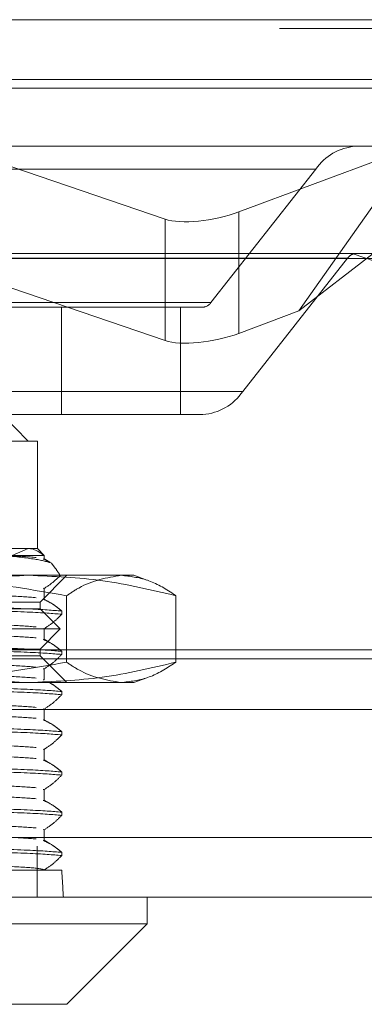
# Model space of a CAD drawing. Units: inches. Extents: x 0 to 23.4, y 0 to 16.5.
# Drawn here: x 6.4 to 6.5, y 12.7 to 12.8 of the extents above; entities that cross this region are included whole.
import ezdxf

# ---------------------------------------------------------------- set-up
doc = ezdxf.new("R2010")
doc.units = ezdxf.units.IN
doc.header["$MEASUREMENT"] = 0
doc.linetypes.add('HIDDEN', pattern=[0.07500000000000001, 0.05, -0.025])

msp = doc.modelspace()

# ---------------------------------------------------------------- linework, layer by layer
at = {"color": 7, "linetype": 'Continuous', "lineweight": 15}
for p, q in [((4.0056292162, 12.8251767413), (7.5760292162, 12.8251767413)), ((7.5760292162, 12.817204014), (4.0056292162, 12.817204014)), ((4.0056292162, 12.8160221958), (7.5760292162, 12.8160221958)), ((3.9726099987, 12.7933022255), (7.6070023377, 12.7933022255)), ((7.6070023377, 12.7160294982), (3.9726099987, 12.7160294982)), ((7.6071061682, 12.708056771), (3.9725061682, 12.708056771)), ((6.4583680866, 12.7044776729), (6.4583680866, 12.708056771)), ((6.3581533407, 12.7044776729), (6.4583680866, 12.7044776729)), ((6.4476307924, 12.6937403787), (6.4583680866, 12.7044776729)), ((6.4476307924, 12.6937403787), (6.3688906349, 12.6937403787))]:
    msp.add_line(p, q, dxfattribs=at)
at = {"color": 7, "linetype": 'HIDDEN', "lineweight": 0}
for p, q in [((7.5760292162, 12.8251767413), (4.0056292162, 12.8251767413)), ((7.5760292162, 12.8239949231), (4.0056292162, 12.8239949231)), ((4.0056292162, 12.8160221958), (7.5760292162, 12.8160221958)), ((6.4322163801, 12.8082715168), (6.4941157006, 12.8082715168)), ((6.4607524751, 12.798549992), (6.4322163801, 12.8082715168)), ((6.4941157006, 12.8082715168), (6.470620552, 12.7995138355)), ((6.478647386, 12.7862928449), (6.4941157006, 12.8082715168)), ((6.4217691404, 12.8052082813), (6.4808859661, 12.8052082813)), ((6.466871484, 12.7874095755), (6.4808859661, 12.8052082813)), ((6.470620552, 12.7995138355), (6.470620552, 12.7833008888)), ((6.4607524751, 12.798549992), (6.4607524751, 12.7823370453)), ((6.485143596, 12.7933424775), (6.4260267703, 12.7933424775)), ((6.4267856752, 12.7939086737), (6.4607524751, 12.7823370453)), ((6.4885486461, 12.7939551246), (6.4274950147, 12.7939551246)), ((6.485143596, 12.7933424775), (6.471129114, 12.7755437717)), ((6.478647386, 12.7862928449), (6.4885486461, 12.7939551246)), ((6.5198693008, 12.7823370453), (6.4859025009, 12.7939086737)), ((6.4066902509, 12.7867969284), (6.4658070766, 12.7867969284)), ((6.466871484, 12.7874095755), (6.4077546583, 12.7874095755)), ((6.4469025014, 12.7724805362), (6.4469025014, 12.7867969284)), ((6.4627971108, 12.7724805362), (6.4627971108, 12.7867969284)), ((6.470620552, 12.7833008888), (6.478647386, 12.7862928449)), ((6.4120122883, 12.7755437717), (6.471129114, 12.7755437717)), ((6.4658070766, 12.7724805362), (6.4066902509, 12.7724805362)), ((6.4390055748, 12.7724805362), (6.4424600536, 12.7689014381)), ((6.4424600536, 12.7689014381), (6.3728276428, 12.7689014381)), ((6.4436937845, 12.7689014381), (6.4424600536, 12.7689014381)), ((6.4436937845, 12.7545850458), (6.4436937845, 12.7689014381)), ((6.3989920752, 12.7545850458), (6.4424600536, 12.7545850458)), ((6.4424600536, 12.7545850458), (6.4403297527, 12.7536611911)), ((6.4424600536, 12.7545850458), (6.4436937845, 12.7545850458)), ((6.4446176392, 12.7536611911), (6.4436937845, 12.7545850458)), ((6.4403297527, 12.7536611911), (6.4445903545, 12.7536611911)), ((6.4445903545, 12.7536611911), (6.4445903545, 12.7531421435)), ((6.4446176392, 12.7536611911), (6.4445903545, 12.7536611911)), ((6.4446176392, 12.7531421435), (6.4446176392, 12.7536611911)), ((6.4444479218, 12.753176111), (6.4445903545, 12.7531421435)), ((6.4445903545, 12.7531421435), (6.4453818397, 12.7527354209)), ((6.420632705, 12.7510059478), (6.4548961772, 12.7510059478)), ((6.4440516943, 12.7474268497), (6.4476307924, 12.7510059478)), ((6.4548961772, 12.7510059478), (6.4565785376, 12.7510059478)), ((6.4583215886, 12.7503715291), (6.4565785376, 12.7510059478)), ((6.4444478376, 12.7492736293), (6.4445903545, 12.7492396418)), ((6.4445903545, 12.7492396418), (6.4445903545, 12.7477734964)), ((6.4446176392, 12.7477734964), (6.4446176392, 12.7492736293)), ((6.4475990169, 12.7482853455), (6.4475990169, 12.7394101578)), ((6.4621933375, 12.7482853455), (6.4621933375, 12.7394101578)), ((6.372469733, 12.7474268497), (6.4428055015, 12.7474268497)), ((6.4428055015, 12.7474268497), (6.4440516943, 12.7474268497)), ((6.4440516943, 12.7465320752), (6.4440516943, 12.7474268497)), ((6.4444478376, 12.747807484), (6.4445903545, 12.7477734964)), ((6.4453938511, 12.7473763034), (6.4445861704, 12.7478430057)), ((6.4440516943, 12.7465320752), (6.372469733, 12.7465320752)), ((6.4467360179, 12.7438477516), (6.4440516943, 12.7465320752)), ((6.4469490601, 12.7458082033), (6.4469490601, 12.7462314154)), ((6.4467360179, 12.7438477516), (6.3697854094, 12.7438477516)), ((6.4440516943, 12.7411634281), (6.4467360179, 12.7438477516)), ((6.4444478376, 12.7439049822), (6.4445903545, 12.7438709947)), ((6.4445903545, 12.7438709947), (6.4445903545, 12.7424048493)), ((6.4446176392, 12.7424048493), (6.4446176392, 12.7439049822)), ((6.4444478376, 12.7424388369), (6.4445903545, 12.7424048493)), ((6.4453938511, 12.7420076563), (6.4445861704, 12.7424743586)), ((4.0056292162, 12.7410585595), (7.5760292162, 12.7410585595)), ((6.4440516943, 12.7411634281), (6.372469733, 12.7411634281)), ((6.4428055015, 12.7402686536), (6.372469733, 12.7402686536)), ((6.4440516943, 12.7402686536), (6.4428055015, 12.7402686536)), ((6.4440516943, 12.7402686536), (6.4440516943, 12.7411634281)), ((6.4476307924, 12.7366895555), (6.4440516943, 12.7402686536)), ((6.4469490601, 12.7404395562), (6.4469490601, 12.7408627683)), ((3.9956610343, 12.7398767413), (7.585997398, 12.7398767413)), ((6.4444478376, 12.7385363351), (6.4445903545, 12.7385023476)), ((6.4445903545, 12.7385023476), (6.4445903545, 12.7370362022)), ((6.4446176392, 12.7370362022), (6.4446176392, 12.7385363351)), ((6.4548961772, 12.7366895555), (6.420632705, 12.7366895555)), ((6.4444478376, 12.7370701898), (6.4445903545, 12.7370362022)), ((6.4565785376, 12.7366895555), (6.4548961772, 12.7366895555)), ((6.4565785376, 12.7366895555), (6.4583215886, 12.7373239742)), ((6.4469490601, 12.7350709091), (6.4469490601, 12.7354941212)), ((3.9956610343, 12.7330858322), (7.585997398, 12.7330858322)), ((6.4444478376, 12.733167688), (6.4445903545, 12.7331337005)), ((6.4445903545, 12.7331337005), (6.4445903545, 12.7316675551)), ((6.4446176392, 12.7316675551), (6.4446176392, 12.733167688)), ((6.4444478376, 12.7317015426), (6.4445903545, 12.7316675551)), ((6.4453938511, 12.7312703621), (6.4445861704, 12.7317370644)), ((6.4469490601, 12.729702262), (6.4469490601, 12.7301254741)), ((6.4444478376, 12.7277990409), (6.4445903545, 12.7277650534)), ((6.4445903545, 12.7277650534), (6.4445903545, 12.726298908)), ((6.4446176392, 12.726298908), (6.4446176392, 12.7277990409)), ((6.4444478376, 12.7263328955), (6.4445903545, 12.726298908)), ((6.4453938511, 12.725901715), (6.4445861704, 12.7263684173)), ((6.4469490601, 12.7243336149), (6.4469490601, 12.724756827)), ((6.4444478376, 12.7224303938), (6.4445903545, 12.7223964063)), ((6.4445903545, 12.7223964063), (6.4445903545, 12.7209302609)), ((6.4446176392, 12.7209302609), (6.4446176392, 12.7224303938)), ((6.4444478376, 12.7209642484), (6.4445903545, 12.7209302609)), ((6.4453938511, 12.7205330679), (6.4445861704, 12.7209997702)), ((6.4469490601, 12.7189649678), (6.4469490601, 12.7193881799)), ((6.4444478376, 12.7170617467), (6.4445903545, 12.7170277592)), ((6.4445903545, 12.7170277592), (6.4445903545, 12.7155616138)), ((6.4446176392, 12.7155616138), (6.4446176392, 12.7170617467)), ((3.9726099987, 12.7160294982), (7.6070023377, 12.7160294982)), ((6.4444478376, 12.7155956013), (6.4445903545, 12.7155616138)), ((6.4453938511, 12.7151644208), (6.4445861704, 12.7156311231)), ((7.6071061682, 12.71484768), (3.9725061682, 12.71484768)), ((6.4436698046, 12.708056771), (6.4436698046, 12.71484768)), ((6.4469490601, 12.7135963207), (6.4469490601, 12.7140195328)), ((6.4396148092, 12.711635869), (6.4445903545, 12.711635869)), ((6.4445903545, 12.7116591121), (6.4445903545, 12.711635869)), ((6.4445903545, 12.711635869), (6.4469490601, 12.711635869))]:
    msp.add_line(p, q, dxfattribs=at)
for centre, radius, start, end in [((6.4866797133, 12.8012971252), 0.0069903253274515, 93.8692810532, 145.9780905709), ((6.4864317967, 12.7924075286), 0.0015917256196262, 109.422381009, 144.0286495444), ((6.4657127346, 12.7881918068), 0.0013980650654691, 273.8692810529, 325.9780905714), ((6.4653353668, 12.7794549278), 0.006990325327471, 273.8692810533, 325.9780905709)]:
    msp.add_arc(centre, radius, start, end, dxfattribs=at)
for centre, major_axis, ratio, start_param, end_param in [((6.4668157393, 12.8008100388), (0.007145701456590103, 0.001359022400622578), 0.311073571, 3.642907846356314, 5.213704173151066), ((6.4954061877, 12.7903760265), (0.009603395308085183, -0.003578697253288965), 0.0055774575, 3.126626724148776, 3.28791250223154), ((6.4668157393, 12.7845970921), (0.007145701456590103, 0.001359022400619025), 0.311073571, 3.64290784635818, 5.213704173151133), ((6.4082607137, 12.9478563415), (-0.03805606166506337, 0.262463116878049), 0.0384304994, 3.554675911976057, 3.587047260291528)]:
    msp.add_ellipse(centre, major_axis=major_axis, ratio=ratio, start_param=start_param, end_param=end_param, dxfattribs=at)
for points, knots in [([(6.444590354481675, 12.75366119114164), (6.444030868267949, 12.75405144290988), (6.443324647193998, 12.754544044901), (6.442608790498558, 12.75457799239949), (6.442460053600128, 12.75458504583026)], [0, 0, 0, 0, 0.7922253163534749, 1, 1, 1, 1]), ([(6.44557698692565, 12.75263514004467), (6.4450144743025, 12.75281193095941), (6.443927657929339, 12.75315350420213), (6.440778717834418, 12.75349597554884), (6.439259600952214, 12.75366119114164)], [0, 0, 0, 0, 0.5175783481385736, 1, 1, 1, 1]), ([(6.439259600952216, 12.75366119114164), (6.439413279366063, 12.75365417391293), (6.441331934498846, 12.75356656471956), (6.442487138844674, 12.75347475145744), (6.443549814852031, 12.75339029215708)], [0, 0, 0, 0, 0.080096944584665, 1, 1, 1, 1]), ([(6.445388971472736, 12.75274776364457), (6.445293554965859, 12.75280289787637), (6.445025957777502, 12.75295752275098), (6.444758362870133, 12.75311215181755), (6.444586183656314, 12.7532116451576)], [0, 0, 0, 0, 0.3565676734612948, 0.9999999999999999, 0.9999999999999999, 0.9999999999999999, 0.9999999999999999]), ([(6.446750219424829, 12.75097338461058), (6.446538249352638, 12.75130387795053), (6.446151845220006, 12.75190634032196), (6.44575578157213, 12.75240846594071), (6.44557698692565, 12.75263514004467)], [0, 0, 0, 0, 0.5485709242994655, 1, 1, 1, 1]), ([(6.42063270497819, 12.75100594776297), (6.425136976840664, 12.75087167152454), (6.434185685410425, 12.75060192169892), (6.443114695233597, 12.74905981920804), (6.447599016911914, 12.74828534546829)], [0, 0, 0, 0, 0.4977806310975857, 1, 1, 1, 1]), ([(6.44252418589287, 12.75100594776297), (6.43923878274029, 12.75087167152453), (6.432638680310962, 12.75060192169892), (6.426125885808735, 12.74905981920805), (6.422855034264034, 12.7482853454683)], [0, 0, 0, 0, 0.4977806310975261, 1, 1, 1, 1]), ([(6.4621933375217, 12.74828534546829), (6.458949359761955, 12.74905412493875), (6.452436822885911, 12.75059750933338), (6.445836702203469, 12.75086945946416), (6.44252418589287, 12.75100594776297)], [0, 0, 0, 0, 0.4981127664209268, 1, 1, 1, 1]), ([(6.446750219424829, 12.75097338461058), (6.446476128812662, 12.75070649571762), (6.445762777416275, 12.75001188759889), (6.445037165149092, 12.74953394486403), (6.444590354481675, 12.74923964180162)], [0, 0, 0, 0, 0.3842294464607979, 1, 1, 1, 1]), ([(6.447599016911914, 12.74828534546829), (6.448137565201161, 12.74864761456768), (6.450547205200914, 12.75026852420567), (6.452995257925681, 12.750683622703), (6.454896177216808, 12.75100594776297)], [0, 0, 0, 0, 0.2234974059615867, 1, 1, 1, 1]), ([(6.454896177216808, 12.75100594776297), (6.456061539919122, 12.75087394830857), (6.458401935537399, 12.75060885406444), (6.460826936280141, 12.7492248517096), (6.462088174862418, 12.74835765290753), (6.4621933375217, 12.74828534546829)], [0, 0, 0, 0, 0.4761863843725547, 0.9563241772325038, 1, 1, 1, 1]), ([(6.425389717398919, 12.74873028444355), (6.42822749888157, 12.74865224523002), (6.433882452492922, 12.7484967335618), (6.440270973831982, 12.74827483129692), (6.442449241357962, 12.74810662937346), (6.44354981485203, 12.74802164505615)], [0, 0, 0, 0, 0.3326070461742966, 0.6627985376689873, 1, 1, 1, 1]), ([(6.434092848386871, 12.74680104533084), (6.437142487336991, 12.74671320709826), (6.443325487114316, 12.74653511920611), (6.445730347954175, 12.74633355976709), (6.446949060071573, 12.746231415424)], [0, 0, 0, 0, 0.4932296716722855, 0.9999999999999999, 0.9999999999999999, 0.9999999999999999, 0.9999999999999999]), ([(6.444590354481673, 12.74777349643243), (6.444961028376688, 12.7475967764118), (6.445516968647946, 12.74733173002595), (6.446302096455731, 12.74677904957148), (6.446716699987341, 12.74642810085347), (6.446949060071573, 12.746231415424)], [0, 0, 0, 0, 0.4679312626689515, 0.7018078062599994, 1, 1, 1, 1]), ([(6.446949060071573, 12.74580820329765), (6.445730347954175, 12.74591034764074), (6.443325487114316, 12.74611190707977), (6.437142487336992, 12.74628999497192), (6.434092848386872, 12.74637783320449)], [0, 0, 0, 0, 0.5067703283277659, 1, 1, 1, 1]), ([(6.446949060071573, 12.74580820329765), (6.446619909414271, 12.74547832399245), (6.445841394465096, 12.74469808562795), (6.445048194859996, 12.74417368336617), (6.444590354481673, 12.74387099470069)], [0, 0, 0, 0, 0.4227929825239328, 1, 1, 1, 1]), ([(6.425389717398918, 12.74482778271181), (6.428227498881569, 12.74474974349828), (6.433882452492922, 12.74459423183006), (6.440270973831982, 12.74437232956518), (6.442449241357962, 12.74420412764172), (6.443549814852029, 12.74411914332441)], [0, 0, 0, 0, 0.3326070461742827, 0.6627985376689854, 1, 1, 1, 1]), ([(6.425389717398918, 12.74336163734262), (6.428227498881569, 12.74328359812909), (6.433882452492922, 12.74312808646087), (6.440270973831982, 12.74290618419599), (6.442449241357961, 12.74273798227253), (6.443549814852029, 12.74265299795522)], [0, 0, 0, 0, 0.332607046174279, 0.6627985376689743, 1, 1, 1, 1]), ([(6.444590354481674, 12.7424048493315), (6.44496102837669, 12.74222812931087), (6.44551696864795, 12.74196308292502), (6.44630209645573, 12.74141040247055), (6.446716699987341, 12.74105945375254), (6.446949060071574, 12.74086276832307)], [0, 0, 0, 0, 0.4679312626689078, 0.7018078062598411, 1, 1, 1, 1]), ([(6.43409284838687, 12.74143239822991), (6.43714248733699, 12.74134455999734), (6.443325487114316, 12.74116647210518), (6.445730347954174, 12.74096491266616), (6.446949060071573, 12.74086276832307)], [0, 0, 0, 0, 0.4932296716722999, 1, 1, 1, 1]), ([(6.446949060071573, 12.74043955619672), (6.445730347954174, 12.74054170053981), (6.443325487114316, 12.74074325997884), (6.43714248733699, 12.74092134787099), (6.43409284838687, 12.74100918610356)], [0, 0, 0, 0, 0.5067703283276639, 1, 1, 1, 1]), ([(6.446949060071574, 12.74043955619672), (6.446619909414273, 12.74010967689152), (6.445841394465097, 12.73932943852702), (6.445048194859996, 12.73880503626524), (6.444590354481673, 12.73850234759976)], [0, 0, 0, 0, 0.4227929825238902, 1, 1, 1, 1]), ([(6.447599016911913, 12.7394101577885), (6.443151539063042, 12.73864137831804), (6.434222882444121, 12.73709799392342), (6.425174148849424, 12.73682604379264), (6.420632704978188, 12.73668955549383)], [0, 0, 0, 0, 0.4981127664208945, 1, 1, 1, 1]), ([(6.422855034264034, 12.73941015778851), (6.426099012023778, 12.73864137831804), (6.432611548899823, 12.73709799392342), (6.439211669582268, 12.73682604379263), (6.44252418589287, 12.73668955549382)], [0, 0, 0, 0, 0.4981127664209373, 1, 1, 1, 1]), ([(6.425389717398918, 12.73945913561088), (6.428227498881569, 12.73938109639734), (6.433882452492922, 12.73922558472913), (6.440270973831982, 12.73900368246425), (6.442449241357961, 12.73883548054079), (6.443549814852029, 12.73875049622348)], [0, 0, 0, 0, 0.3326070461743129, 0.6627985376690044, 1, 1, 1, 1]), ([(6.44252418589287, 12.73668955549382), (6.445809589045446, 12.73682383173226), (6.452409691474772, 12.73709358155788), (6.458922485976999, 12.73863568404875), (6.4621933375217, 12.7394101577885)], [0, 0, 0, 0, 0.4977806310975175, 1, 1, 1, 1]), ([(6.454896177216806, 12.73668955549382), (6.452995257925681, 12.73701188055379), (6.450547205200913, 12.73742697905113), (6.448137565201159, 12.73904788868911), (6.447599016911913, 12.7394101577885)], [0, 0, 0, 0, 0.7765025940385007, 1, 1, 1, 1]), ([(6.4621933375217, 12.7394101577885), (6.462088174818543, 12.73933785084885), (6.460835788126162, 12.73847674471267), (6.458410945655594, 12.73709044071832), (6.45607054079223, 12.73682350030804), (6.454896177216806, 12.73668955549382)], [0, 0, 0, 0, 0.0436758706790786, 0.5201376303082114, 1, 1, 1, 1]), ([(6.425389717398918, 12.73799299024169), (6.428227498881569, 12.73791495102816), (6.433882452492922, 12.73775943935994), (6.440270973831981, 12.73753753709506), (6.442449241357961, 12.7373693351716), (6.443549814852029, 12.73728435085429)], [0, 0, 0, 0, 0.3326070461743269, 0.6627985376690116, 1, 1, 1, 1]), ([(6.445382260078395, 12.73661895036593), (6.445488353145268, 12.73656606365681), (6.445779554052648, 12.73642090188387), (6.446301919277625, 12.73603734233975), (6.446716636352974, 12.73568922169078), (6.446949060071573, 12.73549412122214)], [0, 0, 0, 0, 0.2012337502531606, 0.5523400576163715, 1, 1, 1, 1]), ([(6.434092848386869, 12.73606375112898), (6.43714248733699, 12.7359759128964), (6.443325487114314, 12.73579782500425), (6.445730347954173, 12.73559626556523), (6.446949060071571, 12.73549412122214)], [0, 0, 0, 0, 0.4932296716723719, 1, 1, 1, 1]), ([(6.446949060071571, 12.73507090909579), (6.445730347954173, 12.73517305343888), (6.443325487114314, 12.73537461287791), (6.43714248733699, 12.73555270077006), (6.434092848386871, 12.73564053900263)], [0, 0, 0, 0, 0.5067703283276889, 1, 1, 1, 1]), ([(6.44694906007157, 12.73507090909579), (6.44661990941427, 12.73474102979059), (6.445841394465098, 12.73396079142609), (6.445048194859996, 12.73343638916431), (6.444590354481671, 12.73313370049883)], [0, 0, 0, 0, 0.4227929825239902, 1, 1, 1, 1]), ([(6.425389717398915, 12.73409048850995), (6.428227498881568, 12.73401244929642), (6.433882452492921, 12.7338569376282), (6.440270973831981, 12.73363503536332), (6.442449241357961, 12.73346683343986), (6.443549814852029, 12.73338184912255)], [0, 0, 0, 0, 0.3326070461743373, 0.6627985376690297, 1, 1, 1, 1]), ([(6.425389717398917, 12.73262434314076), (6.428227498881569, 12.73254630392722), (6.433882452492921, 12.73239079225901), (6.440270973831982, 12.73216888999413), (6.442449241357961, 12.73200068807067), (6.443549814852029, 12.73191570375336)], [0, 0, 0, 0, 0.3326070461743405, 0.6627985376690166, 1, 1, 1, 1]), ([(6.444590354481673, 12.73166755512964), (6.444961028376687, 12.73149083510901), (6.445516968647945, 12.73122578872316), (6.446302096455731, 12.73067310826869), (6.446716699987339, 12.73032215955068), (6.44694906007157, 12.73012547412121)], [0, 0, 0, 0, 0.467931262668811, 0.7018078062600045, 1, 1, 1, 1]), ([(6.43409284838687, 12.73069510402805), (6.43714248733699, 12.73060726579547), (6.443325487114314, 12.73042917790332), (6.445730347954173, 12.7302276184643), (6.44694906007157, 12.73012547412121)], [0, 0, 0, 0, 0.4932296716723241, 1, 1, 1, 1]), ([(6.44694906007157, 12.72970226199486), (6.445730347954173, 12.72980440633795), (6.443325487114314, 12.73000596577698), (6.43714248733699, 12.73018405366913), (6.43409284838687, 12.7302718919017)], [0, 0, 0, 0, 0.5067703283277236, 1, 1, 1, 1]), ([(6.446949060071571, 12.72970226199486), (6.44661990941427, 12.72937238268966), (6.445841394465097, 12.72859214432516), (6.445048194859996, 12.72806774206338), (6.444590354481673, 12.72776505339789)], [0, 0, 0, 0, 0.4227929825241989, 1, 1, 1, 1]), ([(6.425389717398917, 12.72872184140902), (6.428227498881568, 12.72864380219548), (6.433882452492921, 12.72848829052727), (6.440270973831981, 12.72826638826239), (6.44244924135796, 12.72809818633893), (6.443549814852028, 12.72801320202162)], [0, 0, 0, 0, 0.3326070461743476, 0.6627985376690455, 1, 1, 1, 1]), ([(6.425389717398915, 12.72725569603983), (6.428227498881567, 12.7271776568263), (6.43388245249292, 12.72702214515808), (6.440270973831979, 12.7268002428932), (6.44244924135796, 12.72663204096974), (6.443549814852028, 12.72654705665243)], [0, 0, 0, 0, 0.332607046174385, 0.6627985376690725, 1, 1, 1, 1]), ([(6.444590354481673, 12.72629890802871), (6.44496102837669, 12.72612218800808), (6.445516968647949, 12.72585714162223), (6.44630209645573, 12.72530446116776), (6.44671669998734, 12.72495351244975), (6.446949060071571, 12.72475682702027)], [0, 0, 0, 0, 0.4679312626685948, 0.7018078062599701, 1, 1, 1, 1]), ([(6.434092848386869, 12.72532645692712), (6.437142487336988, 12.72523861869454), (6.443325487114314, 12.72506053080239), (6.445730347954173, 12.72485897136337), (6.44694906007157, 12.72475682702027)], [0, 0, 0, 0, 0.4932296716723665, 1, 1, 1, 1]), ([(6.44694906007157, 12.72433361489393), (6.445730347954172, 12.72443575923702), (6.443325487114314, 12.72463731867605), (6.437142487336988, 12.7248154065682), (6.434092848386869, 12.72490324480077)], [0, 0, 0, 0, 0.5067703283276825, 1, 1, 1, 1]), ([(6.425389717398918, 12.72335319430809), (6.428227498881569, 12.72327515509455), (6.433882452492921, 12.72311964342634), (6.440270973831981, 12.72289774116145), (6.442449241357961, 12.722729539238), (6.443549814852029, 12.72264455492069)], [0, 0, 0, 0, 0.3326070461743141, 0.6627985376689796, 1, 1, 1, 1]), ([(6.44694906007157, 12.72433361489393), (6.44661990941427, 12.72400373558873), (6.445841394465098, 12.72322349722423), (6.445048194859996, 12.72269909496245), (6.444590354481671, 12.72239640629696)], [0, 0, 0, 0, 0.4227929825240355, 1, 1, 1, 1]), ([(6.425389717398917, 12.7218870489389), (6.428227498881568, 12.72180900972536), (6.433882452492921, 12.72165349805715), (6.440270973831979, 12.72143159579227), (6.44244924135796, 12.72126339386881), (6.443549814852028, 12.7211784095515)], [0, 0, 0, 0, 0.3326070461743539, 0.6627985376690341, 1, 1, 1, 1]), ([(6.444590354481673, 12.72093026092777), (6.444961028376687, 12.72075354090715), (6.445516968647946, 12.7204884945213), (6.44630209645573, 12.71993581406683), (6.44671669998734, 12.71958486534882), (6.446949060071571, 12.71938817991935)], [0, 0, 0, 0, 0.4679312626685447, 0.7018078062599713, 1, 1, 1, 1]), ([(6.434092848386869, 12.71995780982619), (6.437142487336987, 12.71986997159361), (6.443325487114313, 12.71969188370146), (6.445730347954172, 12.71949032426244), (6.44694906007157, 12.71938817991934)], [0, 0, 0, 0, 0.4932296716723129, 0.9999999999999999, 0.9999999999999999, 0.9999999999999999, 0.9999999999999999]), ([(6.44694906007157, 12.718964967793), (6.445730347954172, 12.71906711213609), (6.443325487114313, 12.71926867157512), (6.437142487336988, 12.71944675946727), (6.434092848386869, 12.71953459769984)], [0, 0, 0, 0, 0.5067703283276794, 1, 1, 1, 1]), ([(6.425389717398915, 12.71798454720716), (6.428227498881567, 12.71790650799362), (6.43388245249292, 12.71775099632541), (6.440270973831979, 12.71752909406053), (6.44244924135796, 12.71736089213707), (6.443549814852028, 12.71727590781976)], [0, 0, 0, 0, 0.3326070461743575, 0.6627985376690457, 1, 1, 1, 1]), ([(6.44694906007157, 12.718964967793), (6.446619909414269, 12.7186350884878), (6.445841394465096, 12.7178548501233), (6.445048194859996, 12.71733044786152), (6.444590354481674, 12.71702775919603)], [0, 0, 0, 0, 0.4227929825239316, 1, 1, 1, 1]), ([(6.425389717398918, 12.71651840183797), (6.428227498881569, 12.71644036262443), (6.433882452492922, 12.71628485095622), (6.440270973831982, 12.71606294869133), (6.442449241357961, 12.71589474676788), (6.443549814852029, 12.71580976245057)], [0, 0, 0, 0, 0.3326070461743061, 0.6627985376689739, 1, 1, 1, 1]), ([(6.444590354481673, 12.71556161382685), (6.444961028376688, 12.71538489380622), (6.445516968647948, 12.71511984742037), (6.44630209645573, 12.71456716696589), (6.44671669998734, 12.71421621824789), (6.446949060071571, 12.71401953281841)], [0, 0, 0, 0, 0.4679312626692474, 0.7018078062602114, 1, 1, 1, 1]), ([(6.434092848386871, 12.71458916272526), (6.43714248733699, 12.71450132449268), (6.443325487114316, 12.71432323660053), (6.445730347954174, 12.7141216771615), (6.446949060071573, 12.71401953281841)], [0, 0, 0, 0, 0.493229671672223, 1, 1, 1, 1]), ([(6.446949060071571, 12.71359632069207), (6.445730347954173, 12.71369846503516), (6.443325487114314, 12.71390002447419), (6.437142487336988, 12.71407811236634), (6.434092848386869, 12.71416595059891)], [0, 0, 0, 0, 0.5067703283276606, 1, 1, 1, 1]), ([(6.425389717398917, 12.71261590010623), (6.428240682137822, 12.71253782440795), (6.433921906518449, 12.71238224003522), (6.440113110776243, 12.71216088384656), (6.444152985960803, 12.7119057736046), (6.444444673174749, 12.711741271577), (6.444590354481673, 12.71165911209511)], [0, 0, 0, 0, 0.248873208165604, 0.4959389776448258, 0.7482499575043948, 1, 1, 1, 1]), ([(6.446949060071571, 12.71359632069207), (6.44661990941427, 12.71326644138686), (6.445841394465096, 12.71248620302237), (6.445048194859996, 12.71196180076059), (6.444590354481673, 12.7116591120951)], [0, 0, 0, 0, 0.4227929825238959, 0.9999999999999999, 0.9999999999999999, 0.9999999999999999, 0.9999999999999999])]:
    msp.add_open_spline(points, degree=3, knots=knots, dxfattribs=at)

doc.saveas('drawing.dxf')
